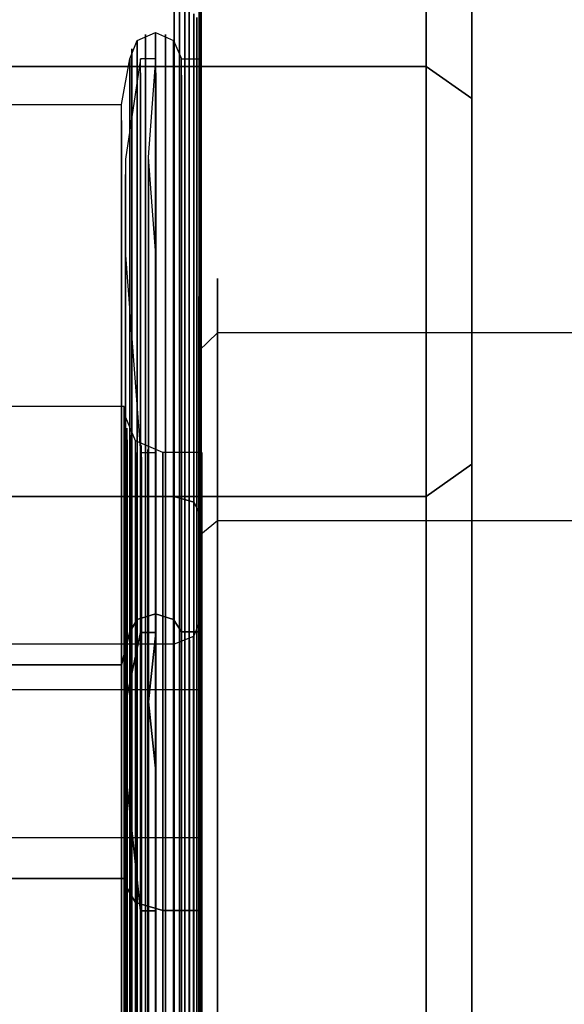
# Model space of a CAD drawing. Extents: x -1921 to 1764, y 21 to 2846.
# Drawn here: x -18 to -12, y 776 to 787 of the extents above; entities that cross this region are included whole.
import ezdxf

# ---------------------------------------------------------------- set-up
doc = ezdxf.new("R2010")
doc.units = 0
doc.header["$MEASUREMENT"] = 0

msp = doc.modelspace()

# ---------------------------------------------------------------- linework, layer by layer
at = {"flags": 128}
for points in [[(-12.852, 788.995), (-12.852, 788.269), (-12.852, 787.069), (-12.852, 785.425), (-12.852, 783.379), (-12.852, 780.958), (-12.852, 778.213), (-12.852, 775.207), (-12.852, 772.003), (-12.852, 768.652), (-12.852, 765.236), (-12.852, 761.828), (-12.852, 758.476), (-12.852, 755.273), (-12.852, 752.266), (-12.852, 749.522), (-12.852, 747.101), (-12.852, 745.055), (-12.852, 743.411), (-12.852, 742.211), (-12.852, 741.484), (-12.852, 741.244), (-13.353, 741.738)], [(-15.829, 742.097), (-15.829, 742.603), (-15.829, 743.439), (-15.829, 744.595), (-15.829, 746.052), (-15.829, 747.79), (-15.829, 749.781), (-15.829, 751.998), (-15.829, 754.407), (-15.829, 756.97), (-15.829, 759.659), (-15.829, 762.431), (-15.829, 765.242), (-15.829, 768.047), (-15.829, 770.819), (-15.829, 773.508), (-15.829, 776.071), (-15.829, 778.48), (-15.829, 780.697), (-15.829, 782.688), (-15.829, 784.426), (-15.829, 785.884), (-15.829, 787.039), (-15.829, 787.875)], [(-15.829, 787.875), (-15.829, 787.039), (-15.829, 785.884), (-15.829, 784.426), (-15.829, 782.688), (-15.829, 780.697), (-15.829, 778.48), (-15.829, 776.071), (-15.829, 773.508), (-15.829, 770.819), (-15.829, 768.047), (-15.829, 765.242), (-15.829, 762.431), (-15.829, 759.659)], [(-15.812, 742.152), (-15.812, 742.658), (-15.812, 743.495), (-15.812, 744.644), (-15.812, 746.102), (-15.812, 747.829), (-15.812, 749.82), (-15.812, 752.025), (-15.812, 754.429), (-15.812, 756.992), (-15.812, 759.676), (-15.812, 762.437), (-15.812, 765.242), (-15.812, 768.041), (-15.812, 770.802), (-15.812, 773.486), (-15.812, 776.049), (-15.812, 778.453), (-15.812, 780.659), (-15.812, 782.65), (-15.812, 784.377), (-15.812, 785.834), (-15.812, 786.984), (-15.812, 787.82)], [(-15.812, 787.82), (-15.812, 786.984), (-15.812, 785.834), (-15.812, 784.377), (-15.812, 782.65), (-15.812, 780.659), (-15.812, 778.453), (-15.812, 776.049), (-15.812, 773.486), (-15.812, 770.802), (-15.812, 768.041), (-15.812, 765.242), (-15.812, 762.437), (-15.812, 759.676)], [(-15.807, 759.687), (-15.807, 762.442), (-15.807, 765.236), (-15.807, 768.036), (-15.807, 770.791), (-15.807, 773.464), (-15.807, 776.022), (-15.807, 778.414), (-15.807, 780.62), (-15.807, 782.606), (-15.807, 784.333), (-15.807, 785.779), (-15.807, 786.929), (-15.807, 787.765)], [(-15.807, 787.765), (-15.807, 786.929), (-15.807, 785.779), (-15.807, 784.333), (-15.807, 782.606), (-15.807, 780.62), (-15.807, 778.414), (-15.807, 776.022), (-15.807, 773.464), (-15.807, 770.791), (-15.807, 768.036), (-15.807, 765.236), (-15.807, 762.442), (-15.807, 759.687)], [(-13.353, 787.803), (-13.353, 785.234), (-13.353, 782.362), (-13.353, 779.25), (-13.353, 775.927), (-13.353, 772.455), (-13.353, 768.87), (-13.353, 765.236), (-13.353, 761.609), (-13.353, 758.025), (-13.353, 754.553), (-13.353, 751.229), (-13.353, 748.117), (-13.353, 745.245), (-13.353, 742.677), (-13.353, 740.426)], [(-13.353, 740.426), (-13.353, 742.677), (-13.353, 745.245), (-13.353, 748.117), (-13.353, 751.229), (-13.353, 754.553), (-13.353, 758.025), (-13.353, 761.609), (-13.353, 765.236), (-13.353, 768.87), (-13.353, 772.455), (-13.353, 775.927), (-13.353, 779.25), (-13.353, 782.362), (-13.353, 785.234), (-13.353, 787.803)], [(-13.353, 741.978), (-13.353, 742.691), (-13.353, 743.862), (-13.353, 745.471), (-13.353, 747.482), (-13.353, 749.853), (-13.353, 752.535), (-13.353, 755.477), (-13.353, 758.617), (-13.353, 761.899), (-13.353, 765.236), (-13.353, 768.581), (-13.353, 771.862), (-13.353, 775.002), (-13.353, 777.945), (-13.353, 780.626), (-13.353, 782.997), (-13.353, 785.009), (-13.353, 786.617), (-13.353, 787.789)], [(-13.353, 787.789), (-13.353, 786.617), (-13.353, 785.009), (-13.353, 782.997), (-13.353, 780.626), (-13.353, 777.945), (-13.353, 775.002), (-13.353, 771.862), (-13.353, 768.581), (-13.353, 765.236), (-13.353, 761.899), (-13.353, 758.617), (-13.353, 755.477), (-13.353, 752.535), (-13.353, 749.853), (-13.353, 747.482), (-13.353, 745.471), (-13.353, 743.862), (-13.353, 742.691), (-13.353, 741.978), (-13.353, 741.738)], [(-12.852, 787.429), (-12.852, 784.903), (-12.852, 782.08), (-12.852, 779.018), (-12.852, 775.75), (-12.852, 772.335), (-12.852, 768.814), (-12.852, 765.236), (-12.852, 761.666), (-12.852, 758.145), (-12.852, 754.729), (-12.852, 751.462), (-12.852, 748.4), (-12.852, 745.577), (-12.852, 743.051), (-12.852, 740.842), (-12.852, 738.986), (-12.852, 737.518), (-12.852, 736.453), (-12.852, 735.811), (-12.852, 735.592), (-13.353, 735.091), (-143.249, 735.091)], [(-12.852, 735.811), (-12.852, 736.453), (-12.852, 737.518), (-12.852, 738.986), (-12.852, 740.842), (-12.852, 743.051), (-12.852, 745.577), (-12.852, 748.4), (-12.852, 751.462), (-12.852, 754.729), (-12.852, 758.145), (-12.852, 761.666), (-12.852, 765.236), (-12.852, 768.814), (-12.852, 772.335), (-12.852, 775.75), (-12.852, 779.018), (-12.852, 782.08), (-12.852, 784.903), (-12.852, 787.429)], [(-16.104, 787.209), (-16.104, 786.043), (-16.104, 784.58), (-16.104, 782.826), (-16.104, 780.824), (-16.104, 778.585), (-16.104, 776.159), (-16.104, 773.569), (-16.104, 770.863), (-16.104, 768.069), (-16.104, 765.242), (-16.104, 762.409), (-16.104, 759.615), (-16.104, 756.909), (-16.104, 754.319), (-16.104, 751.893), (-16.104, 749.655), (-16.104, 747.653), (-16.104, 745.898), (-16.104, 744.435), (-16.104, 743.269), (-16.104, 742.422), (-16.104, 741.91), (-16.104, 741.74)], [(-16.104, 787.209), (-16.104, 786.043), (-16.104, 784.58), (-16.104, 782.826), (-16.104, 780.824), (-16.104, 778.585), (-16.104, 776.159), (-16.104, 773.569), (-16.104, 770.863), (-16.104, 768.069), (-16.104, 765.242), (-16.104, 762.409), (-16.104, 759.615)], [(-16.104, 759.615), (-16.104, 762.409), (-16.104, 765.242), (-16.104, 768.069), (-16.104, 770.863), (-16.104, 773.569), (-16.104, 776.159), (-16.104, 778.585), (-16.104, 780.824), (-16.104, 782.826), (-16.104, 784.58), (-16.104, 786.043), (-16.104, 787.209)], [(-16.104, 741.74), (-16.104, 741.91), (-16.104, 742.422), (-16.104, 743.269), (-16.104, 744.435), (-16.104, 745.898), (-16.104, 747.653), (-16.104, 749.655), (-16.104, 751.893), (-16.104, 754.319), (-16.104, 756.909), (-16.104, 759.615), (-16.104, 762.409), (-16.104, 765.242), (-16.104, 768.069), (-16.104, 770.863), (-16.104, 773.569), (-16.104, 776.159), (-16.104, 778.585), (-16.104, 780.824), (-16.104, 782.826), (-16.104, 784.58), (-16.104, 786.043), (-16.104, 787.209)], [(-16.043, 741.916), (-16.043, 742.427), (-16.043, 743.274), (-16.043, 744.435), (-16.043, 745.904), (-16.043, 747.653), (-16.043, 749.66), (-16.043, 751.893), (-16.043, 754.324), (-16.043, 756.909), (-16.043, 759.615), (-16.043, 762.409), (-16.043, 765.242), (-16.043, 768.069), (-16.043, 770.863), (-16.043, 773.569), (-16.043, 776.154), (-16.043, 778.585), (-16.043, 780.818), (-16.043, 782.826), (-16.043, 784.575), (-16.043, 786.043), (-16.043, 787.204)], [(-16.043, 787.204), (-16.043, 786.043), (-16.043, 784.575), (-16.043, 782.826), (-16.043, 780.818), (-16.043, 778.585), (-16.043, 776.154), (-16.043, 773.569), (-16.043, 770.863), (-16.043, 768.069), (-16.043, 765.242), (-16.043, 762.409), (-16.043, 759.615), (-16.043, 756.909), (-16.043, 754.324), (-16.043, 751.893), (-16.043, 749.66), (-16.043, 747.653), (-16.043, 745.904), (-16.043, 744.435), (-16.043, 743.274), (-16.043, 742.427), (-16.043, 741.916), (-16.043, 741.745)], [(-15.988, 741.932), (-15.988, 742.444), (-15.988, 743.291), (-15.988, 744.452), (-15.988, 745.92), (-15.988, 747.669), (-15.988, 749.671), (-15.988, 751.904), (-15.988, 754.33), (-15.988, 756.915), (-15.988, 759.621), (-15.988, 762.409), (-15.988, 765.242), (-15.988, 768.069), (-15.988, 770.857), (-15.988, 773.563), (-15.988, 776.148), (-15.988, 778.574), (-15.988, 780.807), (-15.988, 782.809), (-15.988, 784.558), (-15.988, 786.027), (-15.988, 787.187)], [(-15.988, 787.187), (-15.988, 786.027), (-15.988, 784.558), (-15.988, 782.809), (-15.988, 780.807), (-15.988, 778.574), (-15.988, 776.148), (-15.988, 773.563), (-15.988, 770.857), (-15.988, 768.069), (-15.988, 765.242), (-15.988, 762.409), (-15.988, 759.621), (-15.988, 756.915), (-15.988, 754.33), (-15.988, 751.904), (-15.988, 749.671), (-15.988, 747.669), (-15.988, 745.92), (-15.988, 744.452), (-15.988, 743.291), (-15.988, 742.444), (-15.988, 741.932), (-15.988, 741.762)], [(-15.939, 741.96), (-15.939, 742.471), (-15.939, 743.313), (-15.939, 744.479), (-15.939, 745.942), (-15.939, 747.686), (-15.939, 749.693), (-15.939, 751.921), (-15.939, 754.341), (-15.939, 756.926), (-15.939, 759.626), (-15.939, 762.415), (-15.939, 765.242), (-15.939, 768.063), (-15.939, 770.852), (-15.939, 773.552), (-15.939, 776.137), (-15.939, 778.557), (-15.939, 780.785), (-15.939, 782.793), (-15.939, 784.536), (-15.939, 785.999), (-15.939, 787.165)], [(-15.939, 787.165), (-15.939, 785.999), (-15.939, 784.536), (-15.939, 782.793), (-15.939, 780.785), (-15.939, 778.557), (-15.939, 776.137), (-15.939, 773.552), (-15.939, 770.852), (-15.939, 768.063), (-15.939, 765.242), (-15.939, 762.415), (-15.939, 759.626), (-15.939, 756.926), (-15.939, 754.341), (-15.939, 751.921), (-15.939, 749.693), (-15.939, 747.686), (-15.939, 745.942), (-15.939, 744.479), (-15.939, 743.313), (-15.939, 742.471), (-15.939, 741.96), (-15.939, 741.789)], [(-15.889, 741.998), (-15.889, 742.51), (-15.889, 743.351), (-15.889, 744.512), (-15.889, 745.975), (-15.889, 747.719), (-15.889, 749.715), (-15.889, 751.943), (-15.889, 754.357), (-15.889, 756.937), (-15.889, 759.637), (-15.889, 762.415), (-15.889, 765.242), (-15.889, 768.063), (-15.889, 770.841), (-15.889, 773.541), (-15.889, 776.121), (-15.889, 778.535), (-15.889, 780.763), (-15.889, 782.76), (-15.889, 784.503), (-15.889, 785.966), (-15.889, 787.127)], [(-15.889, 787.127), (-15.889, 785.966), (-15.889, 784.503), (-15.889, 782.76), (-15.889, 780.763), (-15.889, 778.535), (-15.889, 776.121), (-15.889, 773.541), (-15.889, 770.841), (-15.889, 768.063), (-15.889, 765.242), (-15.889, 762.415), (-15.889, 759.637), (-15.889, 756.937), (-15.889, 754.357), (-15.889, 751.943), (-15.889, 749.715), (-15.889, 747.719), (-15.889, 745.975), (-15.889, 744.512), (-15.889, 743.351), (-15.889, 742.51), (-15.889, 741.998), (-15.889, 741.828)], [(-15.856, 742.042), (-15.856, 742.554), (-15.856, 743.39), (-15.856, 744.551), (-15.856, 746.008), (-15.856, 747.752), (-15.856, 749.743), (-15.856, 751.965), (-15.856, 754.379), (-15.856, 756.953), (-15.856, 759.648), (-15.856, 762.42), (-15.856, 765.236), (-15.856, 768.058), (-15.856, 770.83), (-15.856, 773.525), (-15.856, 776.099), (-15.856, 778.513), (-15.856, 780.736), (-15.856, 782.727), (-15.856, 784.47), (-15.856, 785.928), (-15.856, 787.088)], [(-15.856, 787.088), (-15.856, 785.928), (-15.856, 784.47), (-15.856, 782.727), (-15.856, 780.736), (-15.856, 778.513), (-15.856, 776.099), (-15.856, 773.525), (-15.856, 770.83), (-15.856, 768.058), (-15.856, 765.236), (-15.856, 762.42), (-15.856, 759.648), (-15.856, 756.953), (-15.856, 754.379), (-15.856, 751.965), (-15.856, 749.743), (-15.856, 747.752), (-15.856, 746.008), (-15.856, 744.551), (-15.856, 743.39), (-15.856, 742.554), (-15.856, 742.042), (-15.856, 741.872)], [(-12.852, 741.244), (-12.852, 741.484), (-12.852, 742.211), (-12.852, 743.411), (-12.852, 745.055), (-12.852, 747.101), (-12.852, 749.522), (-12.852, 752.266), (-12.852, 755.273), (-12.852, 758.476), (-12.852, 761.828), (-12.852, 765.236), (-12.852, 768.652), (-12.852, 772.003), (-12.852, 775.207), (-12.852, 778.213), (-12.852, 780.958), (-12.852, 783.379), (-12.852, 785.425), (-12.852, 787.069)], [(-18.584, 786.137), (-16.676, 786.137), (-16.588, 786.637), (-16.505, 786.835), (-16.307, 786.923), (-16.109, 786.835), (-16.021, 786.637), (-15.807, 786.637), (-15.807, 786.456), (-15.807, 785.906), (-15.807, 785.009), (-15.807, 783.772), (-15.807, 782.215), (-15.807, 780.373), (-15.807, 778.266), (-15.807, 775.939)], [(-16.417, 776.071), (-16.417, 778.425), (-16.417, 780.554), (-16.417, 782.424), (-16.417, 783.997), (-16.417, 785.251), (-16.417, 786.159), (-16.417, 786.714), (-16.417, 786.901), (-16.417, 786.714), (-16.417, 786.159), (-16.417, 785.251), (-16.417, 783.997), (-16.417, 782.424), (-16.417, 780.554), (-16.417, 778.425), (-16.417, 776.071)], [(-16.307, 776.082), (-16.307, 778.436), (-16.307, 780.571), (-16.307, 782.441), (-16.307, 784.014), (-16.307, 785.268), (-16.307, 786.181), (-16.307, 786.736), (-16.307, 786.923), (-16.307, 786.736), (-16.307, 786.181), (-16.307, 785.268), (-16.307, 784.014), (-16.307, 782.441), (-16.307, 780.571), (-16.307, 778.436), (-16.307, 776.082)], [(-16.197, 776.071), (-16.197, 778.425), (-16.197, 780.554), (-16.197, 782.424), (-16.197, 783.997), (-16.197, 785.251), (-16.197, 786.159), (-16.197, 786.714), (-16.197, 786.901), (-16.197, 786.714), (-16.197, 786.159), (-16.197, 785.251), (-16.197, 783.997), (-16.197, 782.424), (-16.197, 780.554), (-16.197, 778.425), (-16.197, 776.071)], [(-16.505, 776.038), (-16.505, 778.387), (-16.505, 780.51), (-16.505, 782.375), (-16.505, 783.942), (-16.505, 785.196), (-16.505, 786.104), (-16.505, 786.654), (-16.505, 786.835), (-16.505, 786.654), (-16.505, 786.104), (-16.505, 785.196), (-16.505, 783.942), (-16.505, 782.375), (-16.505, 780.51), (-16.505, 778.387), (-16.505, 776.038)], [(-16.109, 776.038), (-16.109, 778.387), (-16.109, 780.51), (-16.109, 782.375), (-16.109, 783.942), (-16.109, 785.196), (-16.109, 786.104), (-16.109, 786.654), (-16.109, 786.835), (-16.109, 786.654), (-16.109, 786.104), (-16.109, 785.196), (-16.109, 783.942), (-16.109, 782.375), (-16.109, 780.51), (-16.109, 778.387), (-16.109, 776.038)], [(-16.566, 775.994), (-16.566, 778.332), (-16.566, 780.444), (-16.566, 782.303), (-16.566, 783.865), (-16.566, 785.108), (-16.566, 786.016), (-16.566, 786.56), (-16.566, 786.747), (-16.566, 786.56), (-16.566, 786.016), (-16.566, 785.108), (-16.566, 783.865), (-16.566, 782.303), (-16.566, 780.444), (-16.566, 778.332), (-16.566, 775.994)], [(-16.043, 775.994), (-16.043, 778.332), (-16.043, 780.444), (-16.043, 782.303), (-16.043, 783.865), (-16.043, 785.108), (-16.043, 786.016), (-16.043, 786.56), (-16.043, 786.747), (-16.043, 786.56), (-16.043, 786.016), (-16.043, 785.108), (-16.043, 783.865), (-16.043, 782.303), (-16.043, 780.444), (-16.043, 778.332), (-16.043, 775.994)], [(-16.304, 774.863), (-16.304, 776.956), (-16.304, 778.85), (-16.304, 780.507), (-16.304, 781.91), (-16.304, 783.022), (-16.304, 783.833), (-16.304, 784.324), (-16.304, 784.489), (-16.384, 785.561), (-16.304, 786.638), (-16.469, 786.638), (-16.635, 785.541), (-16.635, 785.371), (-16.635, 784.85), (-16.635, 783.998), (-16.635, 782.821), (-16.635, 781.349), (-16.635, 779.596), (-16.635, 777.597), (-16.635, 775.389)], [(-16.588, 775.939), (-16.588, 778.266), (-16.588, 780.373), (-16.588, 782.215), (-16.588, 783.772), (-16.588, 785.009), (-16.588, 785.906), (-16.588, 786.456), (-16.588, 786.637), (-16.588, 786.456), (-16.588, 785.906), (-16.588, 785.009), (-16.588, 783.772), (-16.588, 782.215), (-16.588, 780.373), (-16.588, 778.266), (-16.588, 775.939)], [(-16.469, 760.118), (-16.469, 762.662), (-16.469, 765.236), (-16.469, 767.816), (-16.469, 770.36), (-16.469, 772.824), (-16.469, 775.183), (-16.469, 777.392), (-16.469, 779.431), (-16.469, 781.254), (-16.469, 782.851), (-16.469, 784.184), (-16.469, 785.246), (-16.469, 786.017), (-16.469, 786.483), (-16.469, 786.638)], [(-16.304, 760.118), (-16.304, 762.662), (-16.304, 765.236), (-16.304, 767.816), (-16.304, 770.36), (-16.304, 772.824), (-16.304, 775.183), (-16.304, 777.392), (-16.304, 779.431), (-16.304, 781.254), (-16.304, 782.851), (-16.304, 784.184), (-16.304, 785.246), (-16.304, 786.017), (-16.304, 786.483), (-16.304, 786.638)], [(-16.021, 759.703), (-16.021, 762.448), (-16.021, 765.242), (-16.021, 768.03), (-16.021, 770.775), (-16.021, 773.426), (-16.021, 775.939), (-16.021, 778.266), (-16.021, 780.373), (-16.021, 782.215), (-16.021, 783.772), (-16.021, 785.009), (-16.021, 785.906), (-16.021, 786.456), (-16.021, 786.637)], [(-16.588, 775.939), (-16.588, 778.266), (-16.588, 780.373), (-16.588, 782.215), (-16.588, 783.772), (-16.588, 785.009), (-16.588, 785.906), (-16.588, 786.456), (-16.588, 785.906), (-16.588, 785.009), (-16.588, 783.772), (-16.588, 782.215), (-16.588, 780.373), (-16.588, 778.266), (-16.588, 775.939)], [(-16.469, 786.483), (-16.469, 786.017), (-16.469, 785.246), (-16.469, 784.184), (-16.469, 782.851), (-16.469, 781.254), (-16.469, 779.431), (-16.469, 777.392), (-16.469, 775.183), (-16.469, 772.824), (-16.469, 770.36), (-16.469, 767.816), (-16.469, 765.236), (-16.469, 762.662), (-16.469, 760.118)], [(-16.304, 786.483), (-16.304, 786.017), (-16.304, 785.246), (-16.304, 784.184), (-16.304, 782.851), (-16.304, 781.254), (-16.304, 779.431), (-16.304, 777.392), (-16.304, 775.183), (-16.304, 772.824), (-16.304, 770.36), (-16.304, 767.816), (-16.304, 765.236), (-16.304, 762.662), (-16.304, 760.118)], [(-16.021, 786.456), (-16.021, 785.906), (-16.021, 785.009), (-16.021, 783.772), (-16.021, 782.215), (-16.021, 780.373), (-16.021, 778.266), (-16.021, 775.939), (-16.021, 773.426), (-16.021, 770.775), (-16.021, 768.03), (-16.021, 765.242), (-16.021, 762.448), (-16.021, 759.703)], [(-15.807, 759.703), (-15.807, 762.448), (-15.807, 765.242), (-15.807, 768.03), (-15.807, 770.775), (-15.807, 773.426), (-15.807, 775.939), (-15.807, 778.266), (-15.807, 780.373), (-15.807, 782.215), (-15.807, 783.772), (-15.807, 785.009), (-15.807, 785.906), (-15.807, 786.456)], [(-16.676, 759.83), (-16.676, 762.514), (-16.676, 765.236), (-16.676, 767.964), (-16.676, 770.648), (-16.676, 773.239), (-16.676, 775.686), (-16.676, 777.963), (-16.676, 780.015), (-16.676, 781.819), (-16.676, 783.337), (-16.676, 784.547), (-16.676, 785.427), (-16.676, 785.961), (-16.676, 786.137)], [(-16.676, 785.961), (-16.676, 785.427), (-16.676, 784.547), (-16.676, 783.337), (-16.676, 781.819), (-16.676, 780.015), (-16.676, 777.963), (-16.676, 775.686), (-16.676, 773.239), (-16.676, 770.648), (-16.676, 767.964), (-16.676, 765.236), (-16.676, 762.514), (-16.676, 759.83)], [(-16.384, 759.977), (-16.384, 762.587), (-16.384, 765.236), (-16.384, 767.891), (-16.384, 770.5), (-16.384, 773.015), (-16.384, 775.399), (-16.384, 777.613), (-16.384, 779.611), (-16.384, 781.364), (-16.384, 782.841), (-16.384, 784.013), (-16.384, 784.87), (-16.384, 785.391), (-16.384, 785.561)], [(-16.635, 759.982), (-16.635, 762.587), (-16.635, 765.236), (-16.635, 767.891), (-16.635, 770.495), (-16.635, 773.01), (-16.635, 775.389), (-16.635, 777.597), (-16.635, 779.596), (-16.635, 781.349), (-16.635, 782.821), (-16.635, 783.998), (-16.635, 784.85), (-16.635, 785.371)], [(-16.384, 785.391), (-16.384, 784.87), (-16.384, 784.013), (-16.384, 782.841), (-16.384, 781.364), (-16.384, 779.611), (-16.384, 777.613), (-16.384, 775.399), (-16.384, 773.015), (-16.384, 770.5), (-16.384, 767.891), (-16.384, 765.236), (-16.384, 762.587), (-16.384, 759.977)], [(-16.635, 774.863), (-16.635, 776.956), (-16.635, 778.85), (-16.635, 780.507), (-16.635, 781.91), (-16.635, 783.022), (-16.635, 783.833), (-16.635, 784.324), (-16.635, 784.489), (-16.469, 782.336), (-16.304, 782.336), (-16.304, 782.165), (-16.304, 781.644), (-16.304, 780.793), (-16.304, 779.621), (-16.304, 778.163), (-16.304, 776.435), (-16.304, 774.482)], [(-16.635, 784.324), (-16.635, 783.833), (-16.635, 783.022), (-16.635, 781.91), (-16.635, 780.507), (-16.635, 778.85), (-16.635, 776.956), (-16.635, 774.863), (-16.635, 772.604), (-16.635, 770.22), (-16.635, 767.751), (-16.635, 765.236), (-16.635, 762.727), (-16.635, 760.258)], [(-16.304, 784.324), (-16.304, 783.833), (-16.304, 783.022), (-16.304, 781.91), (-16.304, 780.507), (-16.304, 778.85), (-16.304, 776.956), (-16.304, 774.863), (-16.304, 772.604), (-16.304, 770.22), (-16.304, 767.751), (-16.304, 765.236), (-16.304, 762.727), (-16.304, 760.258)], [(-15.631, 762.265), (-15.631, 765.243), (-15.631, 768.214), (-15.631, 771.111), (-15.631, 773.867), (-15.631, 776.407), (-15.631, 778.67), (-15.631, 780.611), (-15.631, 782.167), (-15.631, 783.306), (-15.631, 784.006), (-15.631, 784.235), (-15.631, 784.006), (-15.631, 783.306), (-15.631, 782.167), (-15.631, 780.611), (-15.631, 778.67), (-15.631, 776.407), (-15.631, 773.867), (-15.631, 771.111), (-15.631, 768.214), (-15.631, 765.243), (-15.631, 762.265)], [(-15.833, 762.299), (-15.833, 765.243), (-15.833, 768.181), (-15.833, 771.051), (-15.833, 773.772), (-15.833, 776.292), (-15.833, 778.529), (-15.833, 780.449), (-15.833, 781.992), (-15.833, 783.117), (-15.833, 783.804), (-15.833, 784.04)], [(-15.833, 783.804), (-15.833, 783.117), (-15.833, 781.992), (-15.833, 780.449), (-15.833, 778.529), (-15.833, 776.292), (-15.833, 773.772), (-15.833, 771.051), (-15.833, 768.181), (-15.833, 765.243), (-15.833, 762.299)], [(-10.834, 783.643), (-15.631, 783.643), (-15.833, 783.447)], [(-16.65, 782.838), (-18.586, 782.838), (-19.196, 782.38), (-19.916, 782.137), (-20.683, 782.137), (-21.403, 782.38), (-22.013, 782.838), (-23.949, 782.838)], [(-16.65, 775.234), (-16.65, 776.91), (-16.65, 778.41), (-16.65, 779.724), (-16.65, 780.819), (-16.65, 781.693), (-16.65, 782.327), (-16.65, 782.71), (-16.65, 782.838), (-16.65, 782.71), (-16.65, 782.327), (-16.65, 781.693), (-16.65, 780.819), (-16.65, 779.724), (-16.65, 778.41), (-16.65, 776.91), (-16.65, 775.234)], [(-16.65, 775.192), (-16.65, 776.857), (-16.65, 778.356), (-16.65, 779.658), (-16.65, 780.753), (-16.65, 781.623), (-16.65, 782.253), (-16.65, 782.632), (-16.65, 782.759), (-16.65, 782.632), (-16.65, 782.253), (-16.65, 781.623), (-16.65, 780.753), (-16.65, 779.658), (-16.65, 778.356), (-16.65, 776.857), (-16.65, 775.192)], [(-15.801, 782.335), (-16.226, 782.335), (-16.526, 782.463), (-16.65, 782.759), (-16.65, 782.632), (-16.65, 782.253), (-16.65, 781.623), (-16.65, 780.753), (-16.65, 779.658), (-16.65, 778.356), (-16.65, 776.857), (-16.65, 775.192), (-16.65, 773.38), (-16.65, 771.452), (-16.65, 769.434), (-16.65, 767.349), (-16.65, 765.24), (-16.65, 763.127), (-16.65, 761.043)], [(-16.65, 761.043), (-16.65, 763.127), (-16.65, 765.24), (-16.65, 767.349), (-16.65, 769.434), (-16.65, 771.452), (-16.65, 773.38), (-16.65, 775.192), (-16.65, 776.857), (-16.65, 778.356), (-16.65, 779.658), (-16.65, 780.753), (-16.65, 781.623), (-16.65, 782.253), (-16.65, 782.632), (-16.65, 782.759)], [(-16.642, 761.064), (-16.642, 763.136), (-16.642, 765.236), (-16.642, 767.341), (-16.642, 769.413), (-16.642, 771.423), (-16.642, 773.343), (-16.642, 775.147), (-16.642, 776.803), (-16.642, 778.294), (-16.642, 779.592), (-16.642, 780.679), (-16.642, 781.544), (-16.642, 782.17), (-16.642, 782.549), (-16.642, 782.677)], [(-16.617, 761.084), (-16.617, 763.148), (-16.617, 765.24), (-16.617, 767.329), (-16.617, 769.393), (-16.617, 771.395), (-16.617, 773.306), (-16.617, 775.102), (-16.617, 776.749), (-16.617, 778.232), (-16.617, 779.526), (-16.617, 780.609), (-16.617, 781.47), (-16.617, 782.096), (-16.617, 782.471), (-16.617, 782.599)], [(-16.642, 782.549), (-16.642, 782.17), (-16.642, 781.544), (-16.642, 780.679), (-16.642, 779.592), (-16.642, 778.294), (-16.642, 776.803), (-16.642, 775.147), (-16.642, 773.343), (-16.642, 771.423), (-16.642, 769.413), (-16.642, 767.341), (-16.642, 765.236), (-16.642, 763.136), (-16.642, 761.064)], [(-16.617, 782.471), (-16.617, 782.096), (-16.617, 781.47), (-16.617, 780.609), (-16.617, 779.526), (-16.617, 778.232), (-16.617, 776.749), (-16.617, 775.102), (-16.617, 773.306), (-16.617, 771.395), (-16.617, 769.393), (-16.617, 767.329), (-16.617, 765.236), (-16.617, 763.148), (-16.617, 761.084)], [(-16.58, 761.101), (-16.58, 763.156), (-16.58, 765.24), (-16.58, 767.321), (-16.58, 769.376), (-16.58, 771.37), (-16.58, 773.273), (-16.58, 775.056), (-16.58, 776.7), (-16.58, 778.179), (-16.58, 779.464), (-16.58, 780.543), (-16.58, 781.4), (-16.58, 782.022), (-16.58, 782.401), (-16.58, 782.525)], [(-16.58, 782.401), (-16.58, 782.022), (-16.58, 781.4), (-16.58, 780.543), (-16.58, 779.464), (-16.58, 778.179), (-16.58, 776.7), (-16.58, 775.056), (-16.58, 773.273), (-16.58, 771.37), (-16.58, 769.376), (-16.58, 767.321), (-16.58, 765.24), (-16.58, 763.156), (-16.58, 761.101)], [(-16.526, 761.117), (-16.526, 763.164), (-16.526, 765.24), (-16.526, 767.312), (-16.526, 769.36), (-16.526, 771.345), (-16.526, 773.244), (-16.526, 775.024), (-16.526, 776.659), (-16.526, 778.129), (-16.526, 779.411), (-16.526, 780.49), (-16.526, 781.342), (-16.526, 781.96), (-16.526, 782.335), (-16.526, 782.463)], [(-16.46, 761.129), (-16.46, 763.168), (-16.46, 765.24), (-16.46, 767.308), (-16.46, 769.347), (-16.46, 771.329), (-16.46, 773.219), (-16.46, 774.991), (-16.46, 776.626), (-16.46, 778.092), (-16.46, 779.369), (-16.46, 780.44), (-16.46, 781.293), (-16.46, 781.911), (-16.46, 782.282), (-16.46, 782.409)], [(-16.39, 761.138), (-16.39, 763.173), (-16.39, 765.236), (-16.39, 767.304), (-16.39, 769.339), (-16.39, 771.312), (-16.39, 773.199), (-16.39, 774.97), (-16.39, 776.597), (-16.39, 778.059), (-16.39, 779.336), (-16.39, 780.407), (-16.39, 781.256), (-16.39, 781.87), (-16.39, 782.245), (-16.39, 782.368)], [(-16.526, 782.335), (-16.526, 781.96), (-16.526, 781.342), (-16.526, 780.49), (-16.526, 779.411), (-16.526, 778.129), (-16.526, 776.659), (-16.526, 775.024), (-16.526, 773.244), (-16.526, 771.345), (-16.526, 769.36), (-16.526, 767.312), (-16.526, 765.24), (-16.526, 763.164), (-16.526, 761.117)], [(-16.469, 760.423), (-16.469, 762.807), (-16.469, 765.236), (-16.469, 767.67), (-16.469, 770.055), (-16.469, 772.343), (-16.469, 774.482), (-16.469, 776.435), (-16.469, 778.163), (-16.469, 779.621), (-16.469, 780.793), (-16.469, 781.644), (-16.469, 782.165), (-16.469, 782.336)], [(-16.46, 782.282), (-16.46, 781.911), (-16.46, 781.293), (-16.46, 780.44), (-16.46, 779.369), (-16.46, 778.092), (-16.46, 776.626), (-16.46, 774.991), (-16.46, 773.219), (-16.46, 771.329), (-16.46, 769.347), (-16.46, 767.308), (-16.46, 765.24), (-16.46, 763.168), (-16.46, 761.129)], [(-16.308, 761.146), (-16.308, 763.177), (-16.308, 765.24), (-16.308, 767.3), (-16.308, 769.331), (-16.308, 771.304), (-16.308, 773.186), (-16.308, 774.958), (-16.308, 776.581), (-16.308, 778.043), (-16.308, 779.316), (-16.308, 780.387), (-16.308, 781.235), (-16.308, 781.849), (-16.308, 782.22), (-16.308, 782.343)], [(-16.226, 774.954), (-16.226, 776.576), (-16.226, 778.039), (-16.226, 779.312), (-16.226, 780.379), (-16.226, 781.227), (-16.226, 781.841), (-16.226, 782.212), (-16.226, 782.335), (-16.226, 782.212), (-16.226, 781.841), (-16.226, 781.227), (-16.226, 780.379), (-16.226, 779.312), (-16.226, 778.039), (-16.226, 776.576), (-16.226, 774.954)], [(-15.801, 774.954), (-15.801, 776.576), (-15.801, 778.039), (-15.801, 779.312), (-15.801, 780.379), (-15.801, 781.227), (-15.801, 781.841), (-15.801, 782.212), (-15.801, 782.335), (-15.801, 782.212), (-15.801, 781.841), (-15.801, 781.227), (-15.801, 780.379), (-15.801, 779.312), (-15.801, 778.039), (-15.801, 776.576), (-15.801, 774.954)], [(-16.469, 782.165), (-16.469, 781.644), (-16.469, 780.793), (-16.469, 779.621), (-16.469, 778.163), (-16.469, 776.435), (-16.469, 774.482), (-16.469, 772.343), (-16.469, 770.055), (-16.469, 767.67), (-16.469, 765.236), (-16.469, 762.807), (-16.469, 760.423)], [(-16.39, 782.245), (-16.39, 781.87), (-16.39, 781.256), (-16.39, 780.407), (-16.39, 779.336), (-16.39, 778.059), (-16.39, 776.597), (-16.39, 774.97), (-16.39, 773.199), (-16.39, 771.312), (-16.39, 769.339), (-16.39, 767.304), (-16.39, 765.236), (-16.39, 763.173), (-16.39, 761.138)], [(-16.308, 782.22), (-16.308, 781.849), (-16.308, 781.235), (-16.308, 780.387), (-16.308, 779.316), (-16.308, 778.043), (-16.308, 776.581), (-16.308, 774.958), (-16.308, 773.186), (-16.308, 771.304), (-16.308, 769.331), (-16.308, 767.3), (-16.308, 765.24), (-16.308, 763.177), (-16.308, 761.146)], [(-16.304, 760.423), (-16.304, 762.807), (-16.304, 765.236), (-16.304, 767.67), (-16.304, 770.055), (-16.304, 772.343), (-16.304, 774.482), (-16.304, 776.435), (-16.304, 778.163), (-16.304, 779.621), (-16.304, 780.793), (-16.304, 781.644), (-16.304, 782.165)], [(-10.834, 781.588), (-15.631, 781.588), (-15.833, 781.419)], [(-15.801, 780.539), (-15.892, 780.325), (-16.102, 780.238), (-24.497, 780.238)], [(-15.826, 775.975), (-15.826, 777.285), (-15.826, 778.389), (-15.826, 779.266), (-15.826, 779.905), (-15.826, 780.292), (-15.826, 780.424), (-15.826, 780.292), (-15.826, 779.905), (-15.826, 779.266), (-15.826, 778.389), (-15.826, 777.285), (-15.826, 775.975)], [(-15.81, 776.016), (-15.81, 777.33), (-15.81, 778.438), (-15.81, 779.32), (-15.81, 779.958), (-15.81, 780.35), (-15.81, 780.477), (-15.81, 780.35), (-15.81, 779.958), (-15.81, 779.32), (-15.81, 778.438), (-15.81, 777.33), (-15.81, 776.016)], [(-15.801, 775.024), (-15.801, 776.469), (-15.801, 777.726), (-15.801, 778.768), (-15.801, 779.579), (-15.801, 780.152), (-15.801, 780.469), (-15.801, 780.527), (-15.801, 780.329), (-15.801, 779.872), (-15.801, 779.167), (-15.801, 778.228), (-15.801, 777.067), (-15.801, 775.707)], [(-15.892, 775.905), (-15.892, 777.207), (-15.892, 778.302), (-15.892, 779.176), (-15.892, 779.81), (-15.892, 780.197), (-15.892, 780.325), (-15.892, 780.197), (-15.892, 779.81), (-15.892, 779.176), (-15.892, 778.302), (-15.892, 777.207), (-15.892, 775.905)], [(-15.855, 775.938), (-15.855, 777.244), (-15.855, 778.344), (-15.855, 779.217), (-15.855, 779.855), (-15.855, 780.243), (-15.855, 780.37), (-15.855, 780.243), (-15.855, 779.855), (-15.855, 779.217), (-15.855, 778.344), (-15.855, 777.244), (-15.855, 775.938)], [(-16.102, 761.356), (-16.102, 763.28), (-16.102, 765.24), (-16.102, 767.197), (-16.102, 769.121), (-16.102, 770.978), (-16.102, 772.737), (-16.102, 774.369), (-16.102, 775.843), (-16.102, 777.137), (-16.102, 778.228), (-16.102, 779.097), (-16.102, 779.728), (-16.102, 780.111), (-16.102, 780.238)], [(-16.044, 775.847), (-16.044, 777.141), (-16.044, 778.232), (-16.044, 779.102), (-16.044, 779.732), (-16.044, 780.115), (-16.044, 780.243), (-16.044, 780.115), (-16.044, 779.732), (-16.044, 779.102), (-16.044, 778.232), (-16.044, 777.141), (-16.044, 775.847)], [(-15.987, 775.86), (-15.987, 777.157), (-15.987, 778.249), (-15.987, 779.118), (-15.987, 779.748), (-15.987, 780.131), (-15.987, 780.259), (-15.987, 780.131), (-15.987, 779.748), (-15.987, 779.118), (-15.987, 778.249), (-15.987, 777.157), (-15.987, 775.86)], [(-15.937, 775.88), (-15.937, 777.178), (-15.937, 778.269), (-15.937, 779.143), (-15.937, 779.773), (-15.937, 780.16), (-15.937, 780.288), (-15.937, 780.16), (-15.937, 779.773), (-15.937, 779.143), (-15.937, 778.269), (-15.937, 777.178), (-15.937, 775.88)], [(-15.833, 760.116), (-15.833, 762.642), (-15.833, 765.243), (-15.833, 767.837), (-15.833, 770.363), (-15.833, 772.728), (-15.833, 774.864), (-15.833, 776.71), (-15.833, 778.206), (-15.833, 779.311), (-15.833, 779.984), (-15.833, 780.213), (-15.833, 779.984), (-15.833, 779.311), (-15.833, 778.206), (-15.833, 776.71), (-15.833, 774.864), (-15.833, 772.728), (-15.833, 770.363), (-15.833, 767.837), (-15.833, 765.243), (-15.833, 762.642), (-15.833, 760.116)], [(-16.102, 780.111), (-16.102, 779.728), (-16.102, 779.097), (-16.102, 778.228), (-16.102, 777.137), (-16.102, 775.843), (-16.102, 774.369), (-16.102, 772.737), (-16.102, 770.978), (-16.102, 769.121), (-16.102, 767.197), (-16.102, 765.24), (-16.102, 763.28), (-16.102, 761.356)], [(-15.833, 779.742), (-32.818, 779.742), (-32.993, 779.647), (-110.25, 779.647)], [(-15.833, 778.125), (-32.818, 778.125), (-32.993, 778.037), (-110.25, 778.037)]]:
    msp.add_lwpolyline(points, dxfattribs=at)
for points in [[(-13.353, 786.554), (-143.249, 786.554)], [(-13.353, 786.554), (-12.852, 786.201)], [(-12.852, 782.207), (-13.353, 781.854)], [(-24.594, 781.854), (-13.353, 781.854)], [(-24.497, 781.852), (-16.104, 781.852)], [(-16.104, 781.852), (-15.889, 781.792), (-15.807, 781.643), (-15.889, 781.792)], [(-16.588, 780.373), (-16.505, 780.51), (-16.307, 780.571), (-16.109, 780.51), (-16.021, 780.373), (-16.109, 780.51), (-16.307, 780.571), (-16.505, 780.51)], [(-16.676, 780.015), (-16.588, 780.373)], [(-16.635, 779.596), (-16.469, 780.367)], [(-16.469, 780.367), (-16.304, 780.367)], [(-16.384, 779.611), (-16.304, 780.367)], [(-16.021, 780.373), (-15.807, 780.373)], [(-18.584, 780.015), (-16.676, 780.015)], [(-16.384, 779.611), (-16.304, 778.85)], [(-16.635, 778.85), (-16.469, 777.327)], [(-18.586, 777.68), (-16.65, 777.68)], [(-16.65, 777.627), (-16.526, 777.417), (-16.226, 777.33), (-16.526, 777.417)], [(-16.469, 777.327), (-16.304, 777.327)], [(-15.801, 777.33), (-16.226, 777.33)]]:
    msp.add_lwpolyline(points, close=True, dxfattribs=at)

doc.saveas('drawing.dxf')
